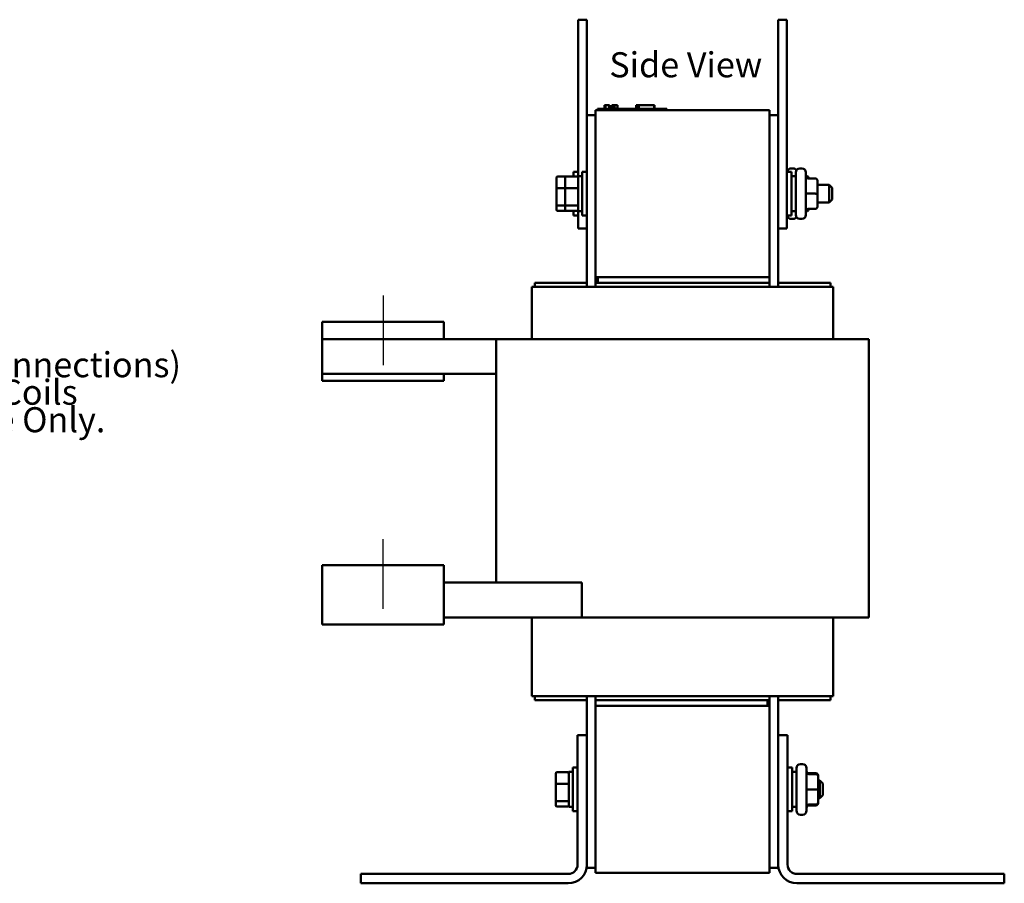
# Model space of a CAD drawing. Units: inches. Extents: x 0.05 to 2.15, y 0.02 to 1.67.
# Drawn here: x 0.83 to 1.31, y 0.67 to 1.09 of the extents above; entities that cross this region are included whole.
import ezdxf

# ---------------------------------------------------------------- set-up
doc = ezdxf.new("R2010")
doc.units = ezdxf.units.IN
doc.header["$LTSCALE"] = 0.1
doc.header["$MEASUREMENT"] = 0
for name, color, linetype, lineweight in [('Centerline (ANSI)', 7, 'Continuous', 25), ('Symbol (ANSI)', 7, 'Continuous', 25), ('Visible (ANSI)', 7, 'Continuous', 50)]:
    doc.layers.add(name, color=color, linetype=linetype, lineweight=lineweight)
doc.styles.add('Note Text (ANSI)', font='tahoma.ttf')

msp = doc.modelspace()

# ---------------------------------------------------------------- linework, layer by layer
at = {"layer": 'Centerline (ANSI)', "linetype": 'Continuous'}
for p, q in [((1.00852, 0.95511), (1.00852, 0.92177)), ((1.00834, 0.83844), (1.00834, 0.80511))]:
    msp.add_line(p, q, dxfattribs=at)
at = {"layer": 'Visible (ANSI)'}
for p, q in [((1.10193, 1.07894), (1.10193, 1.08727)), ((1.1061, 1.08727), (1.10193, 1.08727)), ((1.1061, 1.07894), (1.1061, 1.08727)), ((1.19776, 1.07894), (1.19776, 1.08727)), ((1.20193, 1.08727), (1.19776, 1.08727)), ((1.20193, 1.07894), (1.20193, 1.08727)), ((1.10193, 1.07894), (1.10193, 1.01227)), ((1.1061, 1.07894), (1.1061, 1.04161)), ((1.19776, 1.07894), (1.19776, 1.04161)), ((1.20193, 1.07894), (1.20193, 0.99561)), ((1.11026, 1.04394), (1.11026, 0.96394)), ((1.1936, 1.04394), (1.11026, 1.04394)), ((1.11112, 1.04461), (1.11412, 1.04461)), ((1.11112, 1.04394), (1.11112, 1.04461)), ((1.14145, 1.04461), (1.11412, 1.04461)), ((1.11459, 1.04627), (1.11474, 1.04627)), ((1.11459, 1.04627), (1.11459, 1.04461)), ((1.11474, 1.04627), (1.11474, 1.04461)), ((1.11474, 1.04627), (1.11478, 1.04627)), ((1.11478, 1.04627), (1.11501, 1.04627)), ((1.11478, 1.04627), (1.11478, 1.04461)), ((1.11501, 1.04627), (1.11553, 1.04627)), ((1.11501, 1.04627), (1.11501, 1.04461)), ((1.11553, 1.04627), (1.11587, 1.04627)), ((1.11587, 1.04627), (1.11627, 1.04627)), ((1.11627, 1.04627), (1.11682, 1.04627)), ((1.11682, 1.04627), (1.11688, 1.04627)), ((1.11682, 1.04627), (1.11682, 1.04461)), ((1.11688, 1.04627), (1.11688, 1.04527)), ((1.11737, 1.04527), (1.11688, 1.04527)), ((1.11688, 1.04461), (1.11688, 1.04527)), ((1.11737, 1.04527), (1.11977, 1.04527)), ((1.11737, 1.04461), (1.11737, 1.04527)), ((1.11807, 1.04627), (1.11807, 1.04527)), ((1.11807, 1.04627), (1.11827, 1.04627)), ((1.11827, 1.04627), (1.11827, 1.04527)), ((1.11827, 1.04627), (1.11845, 1.04627)), ((1.11845, 1.04627), (1.11866, 1.04627)), ((1.11845, 1.04627), (1.11845, 1.04527)), ((1.11866, 1.04627), (1.11874, 1.04627)), ((1.11866, 1.04627), (1.11866, 1.04527)), ((1.11874, 1.04627), (1.11874, 1.04527)), ((1.11874, 1.04627), (1.11878, 1.04627)), ((1.11878, 1.04627), (1.11898, 1.04627)), ((1.11878, 1.04627), (1.11878, 1.04527)), ((1.11898, 1.04627), (1.12079, 1.04627)), ((1.11898, 1.04627), (1.11898, 1.04527)), ((1.11977, 1.04461), (1.11977, 1.04527)), ((1.12079, 1.04627), (1.12079, 1.04461)), ((1.12079, 1.04627), (1.12082, 1.04627)), ((1.12082, 1.04627), (1.12082, 1.04461)), ((1.12975, 1.04461), (1.12975, 1.04627)), ((1.12975, 1.04627), (1.12993, 1.04627)), ((1.12993, 1.04627), (1.13091, 1.04627)), ((1.12993, 1.04461), (1.12993, 1.04627)), ((1.13091, 1.04627), (1.13826, 1.04627)), ((1.13091, 1.04461), (1.13091, 1.04627)), ((1.13826, 1.04461), (1.13826, 1.04627)), ((1.13826, 1.04627), (1.13844, 1.04627)), ((1.13844, 1.04461), (1.13844, 1.04627)), ((1.14145, 1.04461), (1.14445, 1.04461)), ((1.14445, 1.04394), (1.14445, 1.04461)), ((1.1936, 0.96394), (1.1936, 1.04394)), ((1.11026, 1.04161), (1.1061, 1.04161)), ((1.1061, 1.04161), (1.1061, 0.95927)), ((1.1936, 1.04161), (1.19776, 1.04161)), ((1.19776, 0.95927), (1.19776, 1.04161)), ((1.20398, 1.01607), (1.20488, 1.01607)), ((1.20815, 1.01607), (1.20905, 1.01607)), ((1.09145, 1.01142), (1.09145, 1.00628)), ((1.09211, 1.01218), (1.09628, 1.01218)), ((1.09561, 1.01142), (1.09561, 1.00628)), ((1.09628, 1.01218), (1.10121, 1.01218)), ((1.09968, 1.01218), (1.09968, 1.01436)), ((1.10193, 1.01436), (1.09968, 1.01436)), ((1.10188, 1.01227), (1.10188, 0.99561)), ((1.10188, 1.01227), (1.10385, 1.01227)), ((1.10385, 0.99352), (1.10385, 1.01436)), ((1.1061, 1.01436), (1.10385, 1.01436)), ((1.20193, 1.01436), (1.20418, 1.01436)), ((1.20418, 1.01436), (1.20418, 0.99352)), ((1.20615, 1.01227), (1.20418, 1.01227)), ((1.20615, 0.99381), (1.20615, 1.01407)), ((1.21105, 1.01407), (1.21105, 0.99381)), ((1.21138, 1.01235), (1.21105, 1.01235)), ((1.21555, 1.01124), (1.21205, 1.01124)), ((1.21655, 1.00394), (1.21655, 1.01024)), ((1.09145, 1.00628), (1.09145, 0.99879)), ((1.09211, 1.00651), (1.09561, 1.00651)), ((1.09561, 1.00628), (1.09561, 0.99879)), ((1.09628, 1.00651), (1.10121, 1.00651)), ((1.21655, 1.00811), (1.22221, 1.00811)), ((1.22221, 0.99977), (1.22221, 1.00811)), ((1.22355, 1.00677), (1.22221, 1.00811)), ((1.22355, 1.00677), (1.22355, 1.00111)), ((1.21555, 1.00395), (1.21205, 1.00395)), ((1.21655, 0.99764), (1.21655, 1.00394)), ((1.22355, 1.00111), (1.22221, 0.99977)), ((1.09145, 0.99879), (1.09145, 0.99645)), ((1.09561, 0.99828), (1.09211, 0.99828)), ((1.09211, 0.9957), (1.09628, 0.9957)), ((1.09561, 0.99879), (1.09561, 0.99645)), ((1.10121, 0.99828), (1.09628, 0.99828)), ((1.09628, 0.9957), (1.10121, 0.9957)), ((1.09968, 0.99352), (1.09968, 0.9957)), ((1.10188, 0.99561), (1.10385, 0.99561)), ((1.10193, 0.98727), (1.10193, 0.99561)), ((1.20193, 0.98727), (1.20193, 0.99561)), ((1.20615, 0.99561), (1.20418, 0.99561)), ((1.21138, 0.99552), (1.21105, 0.99552)), ((1.21555, 0.99664), (1.21205, 0.99664)), ((1.21555, 0.99663), (1.21205, 0.99663)), ((1.21655, 0.99977), (1.22221, 0.99977)), ((1.21655, 0.99764), (1.21655, 0.99764)), ((1.10193, 0.99352), (1.09968, 0.99352)), ((1.1061, 0.99352), (1.10385, 0.99352)), ((1.20193, 0.99352), (1.20418, 0.99352)), ((1.20398, 0.99181), (1.20488, 0.99181)), ((1.20815, 0.99181), (1.20905, 0.99181)), ((1.1061, 0.98727), (1.10193, 0.98727)), ((1.20193, 0.98727), (1.19776, 0.98727)), ((1.1936, 0.96394), (1.11026, 0.96394)), ((1.11026, 0.96394), (1.11026, 0.96127)), ((1.1936, 0.96394), (1.11126, 0.96394)), ((1.11126, 0.96127), (1.11126, 0.96394)), ((1.1936, 0.96127), (1.1936, 0.96394)), ((1.07976, 0.95927), (1.0815, 0.95927)), ((1.07976, 0.93427), (1.07976, 0.95927)), ((1.0811, 0.96127), (1.0811, 0.95927)), ((1.1061, 0.96127), (1.0811, 0.96127)), ((1.10957, 0.95927), (1.0815, 0.95927)), ((1.10957, 0.95927), (1.1105, 0.95927)), ((1.11026, 0.96127), (1.1936, 0.96127)), ((1.11026, 0.95927), (1.11026, 0.96127)), ((1.19336, 0.95927), (1.1105, 0.95927)), ((1.1936, 0.96127), (1.11126, 0.96127)), ((1.19336, 0.95927), (1.19429, 0.95927)), ((1.1936, 0.96127), (1.1936, 0.95927)), ((1.22236, 0.95927), (1.19429, 0.95927)), ((1.19776, 0.96127), (1.22276, 0.96127)), ((1.22236, 0.95927), (1.2241, 0.95927)), ((1.22276, 0.95927), (1.22276, 0.96127)), ((1.2241, 0.93427), (1.2241, 0.95927)), ((0.97926, 0.94261), (0.97926, 0.93427)), ((1.0376, 0.94261), (0.97926, 0.94261)), ((1.0376, 0.93427), (1.0376, 0.94261)), ((1.0376, 0.93427), (0.97926, 0.93427)), ((0.97926, 0.93427), (0.97926, 0.91761)), ((1.0376, 0.93427), (1.0626, 0.93427)), ((1.0626, 0.93427), (1.07552, 0.93427)), ((1.0626, 0.93427), (1.0626, 0.81761)), ((1.1036, 0.93427), (1.07552, 0.93427)), ((1.1036, 0.93427), (1.1105, 0.93427)), ((1.19336, 0.93427), (1.1105, 0.93427)), ((1.19336, 0.93427), (1.20026, 0.93427)), ((1.22834, 0.93427), (1.20026, 0.93427)), ((1.22834, 0.93427), (1.24126, 0.93427)), ((1.24126, 0.93427), (1.24126, 0.80094)), ((0.97926, 0.91761), (0.97926, 0.91427)), ((1.0626, 0.91761), (0.97926, 0.91761)), ((1.0376, 0.91427), (1.0376, 0.91761)), ((1.0376, 0.91427), (0.97926, 0.91427)), ((1.0376, 0.82594), (0.97926, 0.82594)), ((0.97926, 0.81761), (0.97926, 0.82594)), ((1.0376, 0.82594), (1.0376, 0.81761)), ((0.97926, 0.81761), (0.97926, 0.79761)), ((1.0376, 0.79761), (1.0376, 0.81761)), ((1.1036, 0.81761), (1.0376, 0.81761)), ((1.1036, 0.81761), (1.1036, 0.80094)), ((0.97926, 0.79761), (1.0376, 0.79761)), ((1.1036, 0.80094), (1.0376, 0.80094)), ((1.07976, 0.76327), (1.07976, 0.80094)), ((1.1105, 0.80094), (1.1036, 0.80094)), ((1.1105, 0.80094), (1.19336, 0.80094)), ((1.20026, 0.80094), (1.19336, 0.80094)), ((1.20026, 0.80094), (1.22834, 0.80094)), ((1.2241, 0.76327), (1.2241, 0.80094)), ((1.24126, 0.80094), (1.22834, 0.80094)), ((1.0815, 0.76327), (1.07976, 0.76327)), ((1.0811, 0.76327), (1.0811, 0.76127)), ((1.1061, 0.76127), (1.0811, 0.76127)), ((1.0815, 0.76327), (1.10957, 0.76327)), ((1.1061, 0.76327), (1.1061, 0.74461)), ((1.1105, 0.76327), (1.10957, 0.76327)), ((1.11026, 0.76127), (1.11026, 0.76327)), ((1.1926, 0.76127), (1.11026, 0.76127)), ((1.11026, 0.75861), (1.11026, 0.76127)), ((1.1936, 0.76127), (1.11026, 0.76127)), ((1.1105, 0.76327), (1.19336, 0.76327)), ((1.1926, 0.75861), (1.1926, 0.76127)), ((1.19429, 0.76327), (1.19336, 0.76327)), ((1.1936, 0.76327), (1.1936, 0.76127)), ((1.1936, 0.75861), (1.1936, 0.76127)), ((1.19429, 0.76327), (1.22236, 0.76327)), ((1.19776, 0.74461), (1.19776, 0.76327)), ((1.19776, 0.76127), (1.22276, 0.76127)), ((1.2241, 0.76327), (1.22236, 0.76327)), ((1.22276, 0.76127), (1.22276, 0.76327)), ((1.11026, 0.75861), (1.11026, 0.67861)), ((1.1936, 0.75861), (1.11026, 0.75861)), ((1.1926, 0.75861), (1.11026, 0.75861)), ((1.1936, 0.67861), (1.1936, 0.75861)), ((1.10161, 0.68257), (1.10161, 0.74461)), ((1.10161, 0.74461), (1.1061, 0.74461)), ((1.1061, 0.74461), (1.1061, 0.68257)), ((1.19776, 0.74461), (1.20225, 0.74461)), ((1.19776, 0.68257), (1.19776, 0.74461)), ((1.20225, 0.74461), (1.20225, 0.68257)), ((1.0918, 0.72684), (1.09673, 0.72684)), ((1.0974, 0.72694), (1.0974, 0.71027)), ((1.0974, 0.72694), (1.09936, 0.72694)), ((1.09936, 0.70819), (1.09936, 0.72902)), ((1.10161, 0.72902), (1.09936, 0.72902)), ((1.20225, 0.72902), (1.2045, 0.72902)), ((1.2045, 0.72902), (1.2045, 0.70819)), ((1.20646, 0.72694), (1.2045, 0.72694)), ((1.20646, 0.70847), (1.20646, 0.72874)), ((1.20846, 0.73074), (1.20936, 0.73074)), ((1.21136, 0.72874), (1.21136, 0.70847)), ((1.09113, 0.72609), (1.09113, 0.72095)), ((1.21586, 0.72632), (1.21236, 0.72632)), ((1.21586, 0.72591), (1.21236, 0.72591)), ((1.21686, 0.72491), (1.21686, 0.72527)), ((1.21686, 0.71861), (1.21686, 0.72491)), ((1.21686, 0.72277), (1.21773, 0.72277)), ((1.21773, 0.71444), (1.21773, 0.72277)), ((1.21906, 0.72144), (1.21773, 0.72277)), ((1.09113, 0.72095), (1.09113, 0.71346)), ((1.0918, 0.72118), (1.09673, 0.72118)), ((1.21586, 0.71861), (1.21236, 0.71861)), ((1.21686, 0.71231), (1.21686, 0.71861)), ((1.21906, 0.72144), (1.21906, 0.71577)), ((1.09113, 0.71346), (1.09113, 0.71112)), ((1.09673, 0.71294), (1.0918, 0.71294)), ((1.21686, 0.71444), (1.21773, 0.71444)), ((1.21906, 0.71577), (1.21773, 0.71444)), ((1.0918, 0.71037), (1.09673, 0.71037)), ((1.0974, 0.71027), (1.09936, 0.71027)), ((1.10161, 0.70819), (1.09936, 0.70819)), ((1.20225, 0.70819), (1.2045, 0.70819)), ((1.20646, 0.71027), (1.2045, 0.71027)), ((1.21586, 0.71131), (1.21236, 0.71131)), ((1.21586, 0.7113), (1.21236, 0.7113)), ((1.21586, 0.71089), (1.21236, 0.71089)), ((1.21686, 0.7123), (1.21686, 0.71231)), ((1.21686, 0.71194), (1.21686, 0.7123)), ((1.20846, 0.70647), (1.20936, 0.70647)), ((1.1061, 0.68257), (1.1061, 0.68094)), ((1.11026, 0.68094), (1.1061, 0.68094)), ((1.1936, 0.68094), (1.19776, 0.68094)), ((1.19776, 0.68094), (1.19776, 0.68257)), ((0.99776, 0.67809), (1.09713, 0.67809)), ((0.99776, 0.67361), (0.99776, 0.67809)), ((1.1936, 0.67861), (1.11026, 0.67861)), ((1.20673, 0.67809), (1.3061, 0.67809)), ((1.3061, 0.67809), (1.3061, 0.67361)), ((1.09713, 0.67361), (0.99776, 0.67361)), ((1.3061, 0.67361), (1.20673, 0.67361))]:
    msp.add_line(p, q, dxfattribs=at)
for centre, radius, start, end in [((1.20398, 1.01407), 0.002, 90, 171.8557), ((1.20488, 1.01407), 0.002, 35.2475, 90), ((1.20815, 1.01407), 0.002, 90, 180), ((1.20905, 1.01407), 0.002, 0, 90), ((1.20398, 0.99381), 0.002, 188.1443, 270), ((1.20488, 0.99381), 0.002, 270, 324.7525), ((1.20815, 0.99381), 0.002, 180, 270), ((1.20905, 0.99381), 0.002, 270, 0), ((1.20846, 0.72874), 0.002, 90, 180), ((1.20936, 0.72874), 0.002, 0, 90), ((1.20846, 0.70847), 0.002, 180, 270), ((1.20936, 0.70847), 0.002, 270, 0), ((1.09713, 0.68257), 0.00448, 270, 0), ((1.09713, 0.68257), 0.00897, 270, 0), ((1.20673, 0.68257), 0.00897, 180, 270), ((1.20673, 0.68257), 0.00448, 180, 270)]:
    msp.add_arc(centre, radius, start, end, dxfattribs=at)
for centre, major_axis, ratio, start_param, end_param in [((1.09211, 1.01142), (0, -0.000752), 0.88606, 3.141593, 4.712389), ((1.09628, 1.01142), (0, -0.000752), 0.88606, 3.141593, 4.712389), ((1.10121, 1.01142), (0, -0.000752), 0.88606, 1.570796, 3.141593), ((1.21205, 1.01224), (0, 0.001), 0.999498, 1.570796, 3.141593), ((1.21138, 1.0112), (0, 0.00115), 0.867409, 4.747661, 6.283185), ((1.21555, 1.01024), (0, -0.001), 0.999498, 1.570796, 3.141593), ((1.09211, 1.00628), (-0.000667, 0), 0.352846, 4.712389, 6.283185), ((1.09628, 1.00628), (-0.000667, 0), 0.352846, 4.712389, 6.283185), ((1.10121, 1.00628), (0.000667, 0), 0.352846, 0, 1.570796), ((1.21205, 1.00395), (0.001, 0), 0.001006, 3.141593, 4.712389), ((1.21555, 1.00394), (-0.001, 0), 0.001006, 3.141593, 4.712389), ((1.09211, 0.99879), (-0.000667, 0), 0.775745, 0, 1.570796), ((1.09211, 0.99645), (0, 0.000752), 0.88606, 1.570796, 3.141593), ((1.09628, 0.99879), (-0.000667, 0), 0.775745, 0, 1.570796), ((1.09628, 0.99645), (0, 0.000752), 0.88606, 1.570796, 3.141593), ((1.10121, 0.99879), (0.000667, 0), 0.775745, 4.712389, 6.283185), ((1.10121, 0.99645), (0, 0.000752), 0.88606, 3.141593, 4.712389), ((1.21205, 0.99564), (0.001, 0), 0.999497, 1.570796, 3.141593), ((1.21205, 0.99563), (0, 0.001), 0.999498, 0, 1.570796), ((1.21138, 0.99668), (0, 0.00115), 0.867409, 3.141593, 4.677117), ((1.21555, 0.99764), (-0.001, 0), 0.999497, 1.570796, 3.141593), ((1.21555, 0.99764), (0, 0.001), 0.999498, 3.141593, 4.712389), ((1.0918, 0.72609), (0, -0.000752), 0.88606, 3.141593, 4.712389), ((1.09673, 0.72609), (0, -0.000752), 0.88606, 1.570796, 3.141593), ((1.21236, 0.72738), (0, -0.00106), 0.945812, 4.712389, 6.283185), ((1.21236, 0.72691), (0, 0.001), 0.999498, 1.570796, 3.141593), ((1.21586, 0.72527), (0, -0.00106), 0.945812, 1.570796, 3.141593), ((1.21586, 0.72491), (0, -0.001), 0.999498, 1.570796, 3.141593), ((1.0918, 0.72095), (-0.000667, 0), 0.352846, 4.712389, 6.283185), ((1.09673, 0.72095), (0.000667, 0), 0.352846, 0, 1.570796), ((1.21236, 0.71861), (0.001, 0), 0.001006, 3.141593, 4.712389), ((1.21586, 0.71861), (-0.001, 0), 0.001006, 3.141593, 4.712389), ((1.0918, 0.71346), (-0.000667, 0), 0.775745, 0, 1.570796), ((1.09673, 0.71346), (0.000667, 0), 0.775745, 4.712389, 6.283185), ((1.0918, 0.71112), (0, 0.000752), 0.88606, 1.570796, 3.141593), ((1.09673, 0.71112), (0, 0.000752), 0.88606, 3.141593, 4.712389), ((1.21236, 0.71031), (0.001, 0), 0.999497, 1.570796, 3.141593), ((1.21236, 0.7103), (0, 0.001), 0.999498, 0, 1.570796), ((1.21236, 0.70983), (0, -0.00106), 0.945812, 3.141593, 4.712389), ((1.21586, 0.71231), (-0.001, 0), 0.999497, 1.570796, 3.141593), ((1.21586, 0.7123), (0, 0.001), 0.999498, 3.141593, 4.712389), ((1.21586, 0.71194), (0, -0.00106), 0.945812, 0, 1.570796)]:
    msp.add_ellipse(centre, major_axis=major_axis, ratio=ratio, start_param=start_param, end_param=end_param, dxfattribs=at)

# ---------------------------------------------------------------- texts
at = {"layer": 'Symbol (ANSI)', "insert": (1.11682, 1.07169), "char_height": 0.012, "width": 0.0906091, "attachment_point": 1, "style": 'Note Text (ANSI)'}
msp.add_mtext('\\fTahoma|b0|i0;Side View', dxfattribs=at)
at = {"layer": 'Symbol (ANSI)', "insert": (0.72615, 0.92801), "char_height": 0.012, "width": 0.2394669, "attachment_point": 1, "line_spacing_factor": 0.658589, "style": 'Note Text (ANSI)'}
msp.add_mtext('\\fTahoma|b0|i0;(Customer Connections)\\P\\fTahoma|b0|i0;Markings On Coils\\P\\fTahoma|b0|i0;For Reference Only. \\P', dxfattribs=at)

doc.saveas('drawing.dxf')
